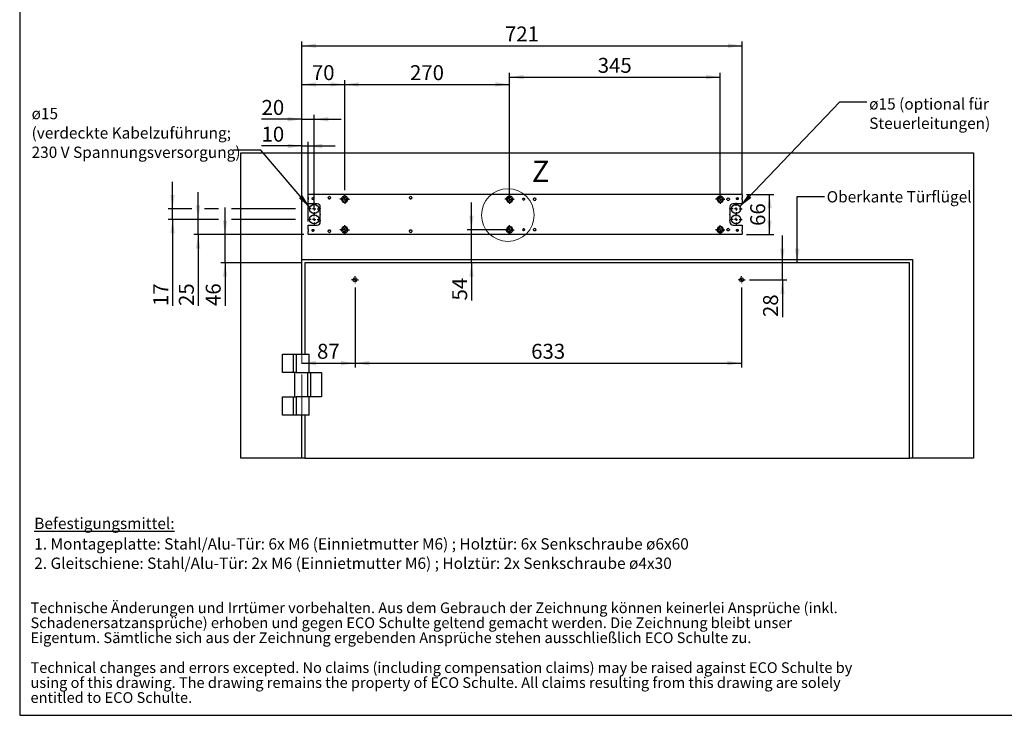
# Model space of a CAD drawing. Units: millimetres. Extents: x 70 to 2898, y 70 to 2009.
# Drawn here: x 70 to 1682, y 70 to 1210 of the extents above; entities that cross this region are included whole.
import ezdxf

# ---------------------------------------------------------------- set-up
doc = ezdxf.new("R2010")
doc.units = ezdxf.units.MM
doc.header["$LTSCALE"] = 7
doc.linetypes.add('CENTERX2', pattern=[20.32, 12.7, -2.54, 2.54, -2.54])
doc.layers.add('FORMAT', color=7, linetype='Continuous')
doc.styles.add('SLDTEXTSTYLE0', font='ARIAL.TTF', dxfattribs={"width": 0.948})
doc.styles.get("Standard").update_dxf_attribs({"font": 'ARIAL.TTF'})
doc.dimstyles.new('SLDDIMSTYLE0', dxfattribs={"dimtxt": 24.5, "dimasz": 23.114, "dimexe": 0, "dimexo": 0.0625, "dimgap": 6.125, "dimtad": 1, "dimrnd": 1e-09, "dimzin": 12, "dimdsep": 46, "dimtxsty": 'SLDTEXTSTYLE0', "dimsah": 1, "dimcen": 0.09, "dimadec": 0, "dimazin": 3, "dimtfac": 1, "dimtofl": 0, "dimtmove": 0, "dimatfit": 3, "dimfxl": 0, "dimfrac": 2, "dimtolj": 1, "dimtzin": 12, "dimarcsym": 0})
doc.dimstyles.new('SLDDIMSTYLE1', dxfattribs={"dimtxt": 24.5, "dimasz": 23.114, "dimexe": 0, "dimexo": 0.0625, "dimgap": 6.125, "dimtad": 1, "dimrnd": 1e-09, "dimzin": 12, "dimdsep": 46, "dimtxsty": 'SLDTEXTSTYLE0', "dimsah": 1, "dimcen": 0.09, "dimadec": 0, "dimazin": 3, "dimtfac": 1, "dimtmove": 0, "dimatfit": 0, "dimfxl": 0, "dimfrac": 2, "dimtolj": 1, "dimtzin": 12, "dimarcsym": 0})
doc.dimstyles.new('SLDDIMSTYLE2', dxfattribs={"dimtxt": 0.18, "dimasz": 23.114, "dimexe": 0, "dimexo": 0.0625, "dimgap": 0, "dimtad": 0, "dimtih": 1, "dimtoh": 1, "dimdec": 0, "dimrnd": 1e-09, "dimzin": 0, "dimdsep": 46, "dimtxsty": 'Standard', "dimsah": 1, "dimcen": 0.09, "dimadec": 0, "dimazin": 0, "dimtfac": 23.114, "dimtdec": 0, "dimtofl": 0, "dimtmove": 0, "dimatfit": 3, "dimfxl": 0, "dimfrac": 2, "dimtolj": 1, "dimtzin": 0, "dimarcsym": 0})

# ---------------------------------------------------------------- blocks, each defined once
blk = doc.blocks.new('SW_NOTE_0_3')
at = {"color": 0, "linetype": 'Continuous', "lineweight": 0, "char_height": 35, "attachment_point": 1, "style": 'SLDTEXTSTYLE0'}
for s, insert in [('Technische Änderungen und Irrtümer vorbehalten. Aus dem Gebrauch der Zeichnung können keinerlei Ansprüche (inkl. ', (0, 45.1)), ('Schadenersatzansprüche) erhoben und gegen ECO Schulte geltend gemacht werden. Die Zeichnung bleibt unser ', (0, -3.9)), ('Eigentum. Sämtliche sich aus der Zeichnung ergebenden Ansprüche stehen ausschließlich ECO Schulte zu.', (0, -52.9)), ('Technical changes and errors excepted. No claims (including compensation claims) may be raised against ECO Schulte by ', (0, -150.9)), ('using of this drawing. The drawing remains the property of ECO Schulte. All claims resulting from this drawing are solely ', (0, -199.9)), ('entitled to ECO Schulte.', (0, -248.9))]:
    blk.add_mtext(s, dxfattribs=dict(at, insert=insert))
blk = doc.blocks.new('rechtlicher_Hinweis_Katalogzeichnungen_1')
at = {"color": 7, "linetype": 'Continuous', "lineweight": 0}
blk.add_blockref('SW_NOTE_0_3', (2.2, 401.5), dxfattribs=at)
blk = doc.blocks.new('SW_NOTE_0_4')
at = {"layer": 'FORMAT', "color": 0, "char_height": 18.521, "attachment_point": 1, "style": 'SLDTEXTSTYLE0'}
for s, insert in [('\\LBefestigungsmittel: ', (0, 23.9)), ('1. Montageplatte: Stahl/Alu-Tür: 6x M6 (Einnietmutter M6) ; Holztür: 6x Senkschraube ø6x60', (0, -9.7)), ('2. Gleitschiene: Stahl/Alu-Tür: 2x M6 (Einnietmutter M6) ; Holztür: 2x Senkschraube ø4x30', (0, -41.4))]:
    blk.add_mtext(s, dxfattribs=dict(at, insert=insert))
blk = doc.blocks.new('_D_6')
at = {"layer": 'FORMAT'}
for p, q in [((618.9, 770.8), (618.9, 640)), ((1251.9, 770.8), (1251.9, 640)), ((618.9, 647), (1251.9, 647))]:
    blk.add_line(p, q, dxfattribs=at)
for points in [[(618.9, 647), (642, 643.4), (642, 650.5)], [(1251.9, 647), (1228.7, 650.5), (1228.7, 643.4)]]:
    blk.add_solid(points, dxfattribs=at)
at = {"layer": 'FORMAT', "insert": (907.3, 678.6), "char_height": 24.5, "attachment_point": 1, "style": 'SLDTEXTSTYLE0'}
blk.add_mtext('633', dxfattribs=at)
blk = doc.blocks.new('_D_7')
at = {"layer": 'FORMAT'}
for p, q in [((1318.7, 811.5), (1318.7, 856)), ((1318.7, 783.5), (1318.7, 811.5)), ((1264.6, 783.5), (1325.7, 783.5)), ((1318.7, 783.5), (1318.7, 722.5))]:
    blk.add_line(p, q, dxfattribs=at)
for points in [[(1318.7, 811.5), (1322.2, 834.6), (1315.1, 834.6)], [(1318.7, 783.5), (1315.1, 760.4), (1322.2, 760.4)]]:
    blk.add_solid(points, dxfattribs=at)
at = {"layer": 'FORMAT', "insert": (1287.1, 722.5), "char_height": 24.5, "attachment_point": 1, "rotation": 90, "style": 'SLDTEXTSTYLE0'}
blk.add_mtext('28', dxfattribs=at)
blk = doc.blocks.new('_D_8')
at = {"layer": 'FORMAT'}
for p, q in [((1259.9, 923.5), (1304.6, 923.5)), ((1297.6, 857.5), (1297.6, 923.5)), ((1259.9, 857.5), (1304.6, 857.5))]:
    blk.add_line(p, q, dxfattribs=at)
for points in [[(1297.6, 923.5), (1294.1, 900.4), (1301.2, 900.4)], [(1297.6, 857.5), (1301.2, 880.6), (1294.1, 880.6)]]:
    blk.add_solid(points, dxfattribs=at)
at = {"layer": 'FORMAT', "insert": (1266, 871.8), "char_height": 24.5, "attachment_point": 1, "rotation": 90, "style": 'SLDTEXTSTYLE0'}
blk.add_mtext('66', dxfattribs=at)
blk = doc.blocks.new('_D_9')
at = {"layer": 'FORMAT'}
for p, q in [((618.9, 770.8), (618.9, 640)), ((531.9, 647), (618.9, 647))]:
    blk.add_line(p, q, dxfattribs=at)
for points in [[(531.9, 647), (555, 643.4), (555, 650.5)], [(618.9, 647), (595.7, 650.5), (595.7, 643.4)]]:
    blk.add_solid(points, dxfattribs=at)
at = {"layer": 'FORMAT', "insert": (556.6, 678.6), "char_height": 24.5, "attachment_point": 1, "style": 'SLDTEXTSTYLE0'}
blk.add_mtext('87', dxfattribs=at)
blk = doc.blocks.new('_D_10')
at = {"layer": 'FORMAT'}
for p, q in [((405.9, 857.5), (405.9, 902)), ((534.9, 857.5), (398.9, 857.5)), ((405.9, 811.5), (405.9, 857.5)), ((529.9, 811.5), (398.9, 811.5)), ((405.9, 811.5), (405.9, 740.6))]:
    blk.add_line(p, q, dxfattribs=at)
for points in [[(405.9, 857.5), (409.5, 880.6), (402.4, 880.6)], [(405.9, 811.5), (402.4, 788.4), (409.5, 788.4)]]:
    blk.add_solid(points, dxfattribs=at)
at = {"layer": 'FORMAT', "insert": (374.3, 740.6), "char_height": 24.5, "attachment_point": 1, "rotation": 90, "style": 'SLDTEXTSTYLE0'}
blk.add_mtext('46', dxfattribs=at)
blk = doc.blocks.new('_D_11')
at = {"layer": 'FORMAT'}
for p, q in [((809.5, 865.5), (809.5, 910)), ((864.9, 865.5), (802.5, 865.5)), ((809.5, 811.5), (809.5, 865.5)), ((809.5, 811.5), (809.5, 749.6))]:
    blk.add_line(p, q, dxfattribs=at)
for points in [[(809.5, 865.5), (813, 888.6), (805.9, 888.6)], [(809.5, 811.5), (805.9, 788.4), (813, 788.4)]]:
    blk.add_solid(points, dxfattribs=at)
at = {"layer": 'FORMAT', "insert": (777.9, 749.6), "char_height": 24.5, "attachment_point": 1, "rotation": 90, "style": 'SLDTEXTSTYLE0'}
blk.add_mtext('54', dxfattribs=at)
blk = doc.blocks.new('_D_12')
at = {"layer": 'FORMAT'}
for p, q in [((531.9, 1002.7), (465.7, 1002.7)), ((531.9, 667.5), (531.9, 1009.7)), ((531.9, 1002.7), (541.9, 1002.7)), ((541.9, 878.8), (541.9, 1009.7)), ((541.9, 1002.7), (586.3, 1002.7))]:
    blk.add_line(p, q, dxfattribs=at)
for points in [[(531.9, 1002.7), (508.7, 1006.3), (508.7, 999.2)], [(541.9, 1002.7), (565, 999.2), (565, 1006.3)]]:
    blk.add_solid(points, dxfattribs=at)
at = {"layer": 'FORMAT', "insert": (465.7, 1034.3), "char_height": 24.5, "attachment_point": 1, "style": 'SLDTEXTSTYLE0'}
blk.add_mtext('10', dxfattribs=at)
blk = doc.blocks.new('_D_13')
at = {"layer": 'FORMAT'}
for p, q in [((531.9, 667.5), (531.9, 1110.5)), ((531.9, 1103.5), (601.9, 1103.5)), ((601.9, 930.3), (601.9, 1110.5))]:
    blk.add_line(p, q, dxfattribs=at)
for points in [[(531.9, 1103.5), (555, 1100), (555, 1107.1)], [(601.9, 1103.5), (578.7, 1107.1), (578.7, 1100)]]:
    blk.add_solid(points, dxfattribs=at)
at = {"layer": 'FORMAT', "insert": (548.1, 1135.1), "char_height": 24.5, "attachment_point": 1, "style": 'SLDTEXTSTYLE0'}
blk.add_mtext('70', dxfattribs=at)
blk = doc.blocks.new('_D_14')
at = {"layer": 'FORMAT'}
for p, q in [((601.9, 930.3), (601.9, 1110.5)), ((601.9, 1103.5), (871.9, 1103.5)), ((871.9, 930.3), (871.9, 1110.5))]:
    blk.add_line(p, q, dxfattribs=at)
for points in [[(601.9, 1103.5), (625, 1100), (625, 1107.1)], [(871.9, 1103.5), (848.7, 1107.1), (848.7, 1100)]]:
    blk.add_solid(points, dxfattribs=at)
at = {"layer": 'FORMAT', "insert": (708.8, 1135.1), "char_height": 24.5, "attachment_point": 1, "style": 'SLDTEXTSTYLE0'}
blk.add_mtext('270', dxfattribs=at)
blk = doc.blocks.new('_D_15')
at = {"layer": 'FORMAT'}
for p, q in [((871.9, 922.5), (871.9, 1122.5)), ((871.9, 1115.5), (1216.9, 1115.5)), ((1216.9, 922.5), (1216.9, 1122.5))]:
    blk.add_line(p, q, dxfattribs=at)
for points in [[(871.9, 1115.5), (895, 1112), (895, 1119.1)], [(1216.9, 1115.5), (1193.7, 1119.1), (1193.7, 1112)]]:
    blk.add_solid(points, dxfattribs=at)
at = {"layer": 'FORMAT', "insert": (1016.3, 1147.1), "char_height": 24.5, "attachment_point": 1, "style": 'SLDTEXTSTYLE0'}
blk.add_mtext('345', dxfattribs=at)
blk = doc.blocks.new('_D_16')
at = {"layer": 'FORMAT'}
for p, q in [((531.9, 667.5), (531.9, 1173.9)), ((531.9, 1166.9), (1252.9, 1166.9)), ((1252.9, 922.5), (1252.9, 1173.9))]:
    blk.add_line(p, q, dxfattribs=at)
for points in [[(531.9, 1166.9), (555, 1163.4), (555, 1170.5)], [(1252.9, 1166.9), (1229.7, 1170.5), (1229.7, 1163.4)]]:
    blk.add_solid(points, dxfattribs=at)
at = {"layer": 'FORMAT', "insert": (864.3, 1198.5), "char_height": 24.5, "attachment_point": 1, "style": 'SLDTEXTSTYLE0'}
blk.add_mtext('721', dxfattribs=at)
blk = doc.blocks.new('_D_17')
at = {"layer": 'FORMAT'}
for p, q in [((531.9, 823.5), (531.9, 1053.5)), ((551.9, 899.5), (551.9, 1053.5)), ((531.9, 1046.5), (465.7, 1046.5)), ((531.9, 1046.5), (551.9, 1046.5)), ((551.9, 1046.5), (596.3, 1046.5))]:
    blk.add_line(p, q, dxfattribs=at)
for points in [[(531.9, 1046.5), (508.7, 1050.1), (508.7, 1042.9)], [(551.9, 1046.5), (575, 1042.9), (575, 1050.1)]]:
    blk.add_solid(points, dxfattribs=at)
at = {"layer": 'FORMAT', "insert": (465.7, 1078.1), "char_height": 24.5, "attachment_point": 1, "style": 'SLDTEXTSTYLE0'}
blk.add_mtext('20', dxfattribs=at)
blk = doc.blocks.new('_D_18')
at = {"layer": 'FORMAT'}
for p, q in [((361.9, 882.5), (361.9, 927)), ((395.4, 882.5), (354.9, 882.5)), ((361.9, 857.5), (361.9, 882.5)), ((521.4, 882.5), (416.4, 882.5)), ((521.4, 857.5), (354.9, 857.5)), ((361.9, 857.5), (361.9, 740.6))]:
    blk.add_line(p, q, dxfattribs=at)
for points in [[(361.9, 882.5), (365.4, 905.6), (358.3, 905.6)], [(361.9, 857.5), (358.3, 834.4), (365.4, 834.4)]]:
    blk.add_solid(points, dxfattribs=at)
at = {"layer": 'FORMAT', "insert": (330.3, 740.6), "char_height": 24.5, "attachment_point": 1, "rotation": 90, "style": 'SLDTEXTSTYLE0'}
blk.add_mtext('25', dxfattribs=at)
blk = doc.blocks.new('_D_19')
at = {"layer": 'FORMAT'}
for p, q in [((319.9, 899.5), (319.9, 944)), ((351.4, 899.5), (312.9, 899.5)), ((319.9, 882.5), (319.9, 899.5)), ((395.4, 899.5), (372.4, 899.5)), ((521.4, 899.5), (416.4, 899.5)), ((395.4, 882.5), (312.9, 882.5)), ((319.9, 882.5), (319.9, 740.6)), ((521.4, 882.5), (416.4, 882.5))]:
    blk.add_line(p, q, dxfattribs=at)
for points in [[(319.9, 899.5), (323.4, 922.6), (316.3, 922.6)], [(319.9, 882.5), (316.3, 859.4), (323.4, 859.4)]]:
    blk.add_solid(points, dxfattribs=at)
at = {"layer": 'FORMAT', "insert": (288.3, 740.6), "char_height": 24.5, "attachment_point": 1, "rotation": 90, "style": 'SLDTEXTSTYLE0'}
blk.add_mtext('17', dxfattribs=at)
blk = doc.blocks.new('SW_NOTE_0_6')
at = {"layer": 'FORMAT', "color": 0, "attachment_point": 1, "style": 'SLDTEXTSTYLE0'}
for s, insert, char_height in [('ø15', (-331.2, 69.1), 18.52), ('(verdeckte Kabelzuführung;', (-331.2, 37.4), 18.521), ('230 V Spannungsversorgung)', (-331.2, 5.7), 18.521)]:
    blk.add_mtext(s, dxfattribs=dict(at, insert=insert, char_height=char_height))
blk = doc.blocks.new('SW_NOTE_0_7')
at = {"layer": 'FORMAT', "color": 0, "char_height": 18.521, "attachment_point": 1, "style": 'SLDTEXTSTYLE0'}
for s, insert in [('ø15 (optional für', (3.6, 5.7)), ('Steuerleitungen)', (3.6, -26))]:
    blk.add_mtext(s, dxfattribs=dict(at, insert=insert))
blk = doc.blocks.new('SW_CENTERMARKSYMBOL_0')
at = {"layer": 'FORMAT', "color": 0}
for p, q in [((-5, 0), (-5.75, 0)), ((0, 0), (-2.5, 0)), ((0, 5), (0, 5.75)), ((0, 0), (0, 2.5)), ((0, 0), (0, -2.5)), ((0, 0), (2.5, 0)), ((5, 0), (5.75, 0)), ((0, -5), (0, -5.75))]:
    blk.add_line(p, q, dxfattribs=at)
blk = doc.blocks.new('SW_CENTERMARKSYMBOL_1')
at = {"layer": 'FORMAT', "color": 0}
for p, q in [((-5, 0), (-5.75, 0)), ((0, 0), (-2.5, 0)), ((0, 5), (0, 5.75)), ((0, 0), (0, 2.5)), ((0, 0), (0, -2.5)), ((0, 0), (2.5, 0)), ((5, 0), (5.75, 0)), ((0, -5), (0, -5.75))]:
    blk.add_line(p, q, dxfattribs=at)
blk = doc.blocks.new('SW_CENTERMARKSYMBOL_2')
at = {"layer": 'FORMAT', "color": 0}
for p, q in [((-5, 0), (-7.7, 0)), ((0, 0), (-2.5, 0)), ((0, 5), (0, 7.7)), ((0, 0), (0, 2.5)), ((0, 0), (0, -2.5)), ((0, 0), (2.5, 0)), ((5, 0), (7.7, 0)), ((0, -5), (0, -7.7))]:
    blk.add_line(p, q, dxfattribs=at)
blk = doc.blocks.new('SW_CENTERMARKSYMBOL_3')
at = {"layer": 'FORMAT', "color": 0}
for p, q in [((-5, 0), (-7.7, 0)), ((0, 0), (-2.5, 0)), ((0, 5), (0, 7.7)), ((0, 0), (0, 2.5)), ((0, 0), (0, -2.5)), ((0, 0), (2.5, 0)), ((5, 0), (7.7, 0)), ((0, -5), (0, -7.7))]:
    blk.add_line(p, q, dxfattribs=at)
blk = doc.blocks.new('SW_CENTERMARKSYMBOL_4')
at = {"layer": 'FORMAT', "color": 0}
for p, q in [((-5, 0), (-7.7, 0)), ((0, 0), (-2.5, 0)), ((0, 5), (0, 7.7)), ((0, 0), (0, 2.5)), ((0, 0), (0, -2.5)), ((0, 0), (2.5, 0)), ((5, 0), (7.7, 0)), ((0, -5), (0, -7.7))]:
    blk.add_line(p, q, dxfattribs=at)
blk = doc.blocks.new('SW_CENTERMARKSYMBOL_5')
at = {"layer": 'FORMAT', "color": 0}
for p, q in [((-5, 0), (-7.7, 0)), ((0, 0), (-2.5, 0)), ((0, 5), (0, 7.7)), ((0, 0), (0, 2.5)), ((0, 0), (0, -2.5)), ((0, 0), (2.5, 0)), ((5, 0), (7.7, 0)), ((0, -5), (0, -7.7))]:
    blk.add_line(p, q, dxfattribs=at)
blk = doc.blocks.new('SW_CENTERMARKSYMBOL_6')
at = {"layer": 'FORMAT', "color": 0}
for p, q in [((-5, 0), (-7.7, 0)), ((0, 0), (-2.5, 0)), ((0, 5), (0, 7.7)), ((0, 0), (0, 2.5)), ((0, 0), (0, -2.5)), ((0, 0), (2.5, 0)), ((5, 0), (7.7, 0)), ((0, -5), (0, -7.7))]:
    blk.add_line(p, q, dxfattribs=at)
blk = doc.blocks.new('SW_CENTERMARKSYMBOL_7')
at = {"layer": 'FORMAT', "color": 0}
for p, q in [((-5, 0), (-7.7, 0)), ((0, 0), (-2.5, 0)), ((0, 5), (0, 7.7)), ((0, 0), (0, 2.5)), ((0, 0), (0, -2.5)), ((0, 0), (2.5, 0)), ((5, 0), (7.7, 0)), ((0, -5), (0, -7.7))]:
    blk.add_line(p, q, dxfattribs=at)
blk = doc.blocks.new('SW_CENTERMARKSYMBOL_8')
at = {"layer": 'FORMAT', "color": 0}
for p, q in [((-5, 0), (-10, 0)), ((0, 0), (-2.5, 0)), ((0, 5), (0, 10)), ((0, 0), (0, 2.5)), ((0, 0), (0, -2.5)), ((0, 0), (2.5, 0)), ((5, 0), (10, 0)), ((0, -5), (0, -10))]:
    blk.add_line(p, q, dxfattribs=at)
blk = doc.blocks.new('SW_CENTERMARKSYMBOL_9')
at = {"layer": 'FORMAT', "color": 0}
for p, q in [((-5, 0), (-10, 0)), ((0, 0), (-2.5, 0)), ((0, 5), (0, 10)), ((0, 0), (0, 2.5)), ((0, 0), (0, -2.5)), ((0, 0), (2.5, 0)), ((5, 0), (10, 0)), ((0, -5), (0, -10))]:
    blk.add_line(p, q, dxfattribs=at)
blk = doc.blocks.new('SW_CENTERMARKSYMBOL_10')
at = {"layer": 'FORMAT', "color": 0}
for p, q in [((-5, 0), (-10, 0)), ((0, 0), (-2.5, 0)), ((0, 5), (0, 10)), ((0, 0), (0, 2.5)), ((0, 0), (0, -2.5)), ((0, 0), (2.5, 0)), ((5, 0), (10, 0)), ((0, -5), (0, -10))]:
    blk.add_line(p, q, dxfattribs=at)
blk = doc.blocks.new('SW_CENTERMARKSYMBOL_11')
at = {"layer": 'FORMAT', "color": 0}
for p, q in [((-5, 0), (-10, 0)), ((0, 0), (-2.5, 0)), ((0, 5), (0, 10)), ((0, 0), (0, 2.5)), ((0, 0), (0, -2.5)), ((0, 0), (2.5, 0)), ((5, 0), (10, 0)), ((0, -5), (0, -10))]:
    blk.add_line(p, q, dxfattribs=at)

msp = doc.modelspace()

# ---------------------------------------------------------------- linework, layer by layer
at = {"color": 7, "linetype": 'Continuous', "lineweight": 25}
for p, q in [((431.853, 491.535), (431.853, 991.535)), ((431.853, 991.535), (1631.853, 991.535)), ((1631.853, 991.535), (1631.853, 491.535)), ((541.853, 923.535), (1252.853, 923.535)), ((541.853, 923.535), (541.853, 922.535)), ((541.853, 918.535), (541.853, 922.535)), ((1252.853, 922.535), (1252.853, 923.535)), ((1252.853, 922.535), (1252.853, 918.535)), ((541.853, 918.535), (541.853, 918.035)), ((541.853, 918.035), (541.853, 917.535)), ((541.853, 917.535), (541.853, 917.035)), ((541.853, 917.035), (541.853, 916.535)), ((541.853, 916.535), (541.853, 916.035)), ((541.853, 916.035), (541.853, 915.535)), ((541.853, 915.535), (541.853, 915.035)), ((541.853, 909.282), (541.853, 915.035)), ((541.853, 908.282), (541.853, 909.282)), ((541.853, 908.035), (541.853, 908.107)), ((556.853, 908.035), (541.853, 908.035)), ((548.283, 916.535), (548.364, 917.035)), ((548.364, 916.035), (548.283, 916.535)), ((548.364, 917.035), (548.642, 917.535)), ((548.642, 915.535), (548.364, 916.035)), ((551.064, 917.535), (551.342, 917.035)), ((551.342, 916.035), (551.064, 915.535)), ((551.342, 917.035), (551.424, 916.535)), ((551.424, 916.535), (551.342, 916.035)), ((561.853, 901.035), (561.853, 903.035)), ((574.844, 918.035), (574.907, 918.534)), ((574.907, 917.535), (574.844, 918.035)), ((575.11, 917.035), (574.907, 917.535)), ((575.516, 916.535), (575.11, 917.035)), ((577.055, 916.035), (576.653, 916.035)), ((578.597, 917.035), (578.192, 916.535)), ((578.8, 917.535), (578.597, 917.035)), ((578.8, 918.534), (578.863, 918.035)), ((578.863, 918.035), (578.8, 917.535)), ((596.603, 915.535), (596.627, 916.035)), ((596.627, 915.035), (596.603, 915.535)), ((596.627, 916.035), (596.699, 916.535)), ((596.699, 916.535), (596.822, 917.035)), ((596.822, 917.035), (596.999, 917.535)), ((596.999, 917.535), (597.237, 918.035)), ((597.237, 918.035), (597.545, 918.535)), ((606.162, 918.535), (606.47, 918.035)), ((606.47, 918.035), (606.707, 917.535)), ((606.707, 917.535), (606.884, 917.035)), ((606.884, 917.035), (607.007, 916.535)), ((607.007, 916.535), (607.079, 916.035)), ((607.079, 916.035), (607.103, 915.535)), ((607.103, 915.535), (607.079, 915.035)), ((707.844, 918.035), (707.907, 918.534)), ((707.907, 917.535), (707.844, 918.035)), ((708.11, 917.035), (707.907, 917.535)), ((708.516, 916.535), (708.11, 917.035)), ((710.055, 916.035), (709.653, 916.035)), ((711.597, 917.035), (711.192, 916.535)), ((711.8, 917.535), (711.597, 917.035)), ((711.8, 918.534), (711.863, 918.035)), ((711.863, 918.035), (711.8, 917.535)), ((866.603, 915.535), (866.627, 916.035)), ((866.627, 915.035), (866.603, 915.535)), ((866.627, 916.035), (866.699, 916.535)), ((866.699, 916.535), (866.822, 917.035)), ((866.822, 917.035), (866.999, 917.535)), ((866.999, 917.535), (867.237, 918.035)), ((867.237, 918.035), (867.545, 918.535)), ((876.162, 918.535), (876.47, 918.035)), ((876.47, 918.035), (876.707, 917.535)), ((876.707, 917.535), (876.884, 917.035)), ((876.884, 917.035), (877.007, 916.535)), ((877.007, 916.535), (877.079, 916.035)), ((877.079, 916.035), (877.103, 915.535)), ((877.103, 915.535), (877.079, 915.035)), ((893.283, 915.535), (893.364, 916.035)), ((893.364, 915.035), (893.283, 915.535)), ((893.364, 916.035), (893.642, 916.535)), ((896.064, 916.535), (896.342, 916.035)), ((896.342, 916.035), (896.424, 915.535)), ((896.424, 915.535), (896.342, 915.035)), ((910.844, 915.535), (910.907, 916.035)), ((910.907, 915.035), (910.844, 915.535)), ((910.907, 916.035), (911.11, 916.535)), ((911.11, 916.535), (911.516, 917.035)), ((912.658, 917.535), (913.048, 917.535)), ((914.19, 917.035), (914.596, 916.535)), ((914.596, 916.535), (914.799, 916.035)), ((914.799, 916.035), (914.863, 915.535)), ((914.863, 915.535), (914.799, 915.035)), ((1211.603, 915.535), (1211.627, 916.035)), ((1211.627, 915.035), (1211.603, 915.535)), ((1211.627, 916.035), (1211.699, 916.535)), ((1211.699, 916.535), (1211.822, 917.035)), ((1211.822, 917.035), (1211.999, 917.535)), ((1211.999, 917.535), (1212.237, 918.035)), ((1212.237, 918.035), (1212.545, 918.535)), ((1221.162, 918.535), (1221.47, 918.035)), ((1221.47, 918.035), (1221.707, 917.535)), ((1221.707, 917.535), (1221.884, 917.035)), ((1221.884, 917.035), (1222.007, 916.535)), ((1222.007, 916.535), (1222.079, 916.035)), ((1222.079, 916.035), (1222.103, 915.535)), ((1222.103, 915.535), (1222.079, 915.035)), ((1227.844, 915.535), (1227.907, 916.035)), ((1227.907, 915.035), (1227.844, 915.535)), ((1227.907, 916.035), (1228.11, 916.535)), ((1228.11, 916.535), (1228.516, 917.035)), ((1229.658, 917.535), (1230.048, 917.535)), ((1231.19, 917.035), (1231.596, 916.535)), ((1231.596, 916.535), (1231.799, 916.035)), ((1231.799, 916.035), (1231.863, 915.535)), ((1231.863, 915.535), (1231.799, 915.035)), ((1232.853, 903.035), (1232.853, 901.035)), ((1252.853, 908.035), (1237.853, 908.035)), ((1243.283, 916.535), (1243.364, 917.035)), ((1243.364, 916.035), (1243.283, 916.535)), ((1243.364, 917.035), (1243.642, 917.535)), ((1243.642, 915.535), (1243.364, 916.035)), ((1246.064, 917.535), (1246.342, 917.035)), ((1246.342, 916.035), (1246.064, 915.535)), ((1246.342, 917.035), (1246.424, 916.535)), ((1246.424, 916.535), (1246.342, 916.035)), ((1252.853, 918.035), (1252.853, 918.535)), ((1252.853, 917.535), (1252.853, 918.035)), ((1252.853, 917.035), (1252.853, 917.535)), ((1252.853, 916.535), (1252.853, 917.035)), ((1252.853, 916.035), (1252.853, 916.535)), ((1252.853, 915.535), (1252.853, 916.035)), ((1252.853, 915.035), (1252.853, 915.535)), ((1252.853, 915.035), (1252.853, 909.282)), ((1252.853, 909.282), (1252.853, 908.282)), ((1252.853, 908.282), (1252.853, 908.035)), ((561.853, 901.035), (561.853, 900.535)), ((561.853, 900.535), (561.853, 900.035)), ((561.853, 891.035), (561.853, 900.035)), ((561.853, 891.035), (561.853, 890.535)), ((561.853, 890.535), (561.853, 890.035)), ((561.853, 881.035), (561.853, 890.035)), ((1232.853, 900.535), (1232.853, 901.035)), ((1232.853, 900.035), (1232.853, 900.535)), ((1232.853, 900.035), (1232.853, 891.035)), ((1232.853, 890.535), (1232.853, 891.035)), ((1232.853, 890.035), (1232.853, 890.535)), ((1232.853, 890.035), (1232.853, 881.035)), ((541.853, 873.035), (556.853, 873.035)), ((541.853, 872.963), (541.853, 873.035)), ((541.853, 871.788), (541.853, 872.788)), ((541.853, 866.035), (541.853, 871.788)), ((561.853, 881.035), (561.853, 880.535)), ((561.853, 880.535), (561.853, 880.035)), ((561.853, 878.035), (561.853, 880.035)), ((1232.853, 880.535), (1232.853, 881.035)), ((1232.853, 880.035), (1232.853, 880.535)), ((1232.853, 880.035), (1232.853, 878.035)), ((1237.853, 873.035), (1252.853, 873.035)), ((1252.853, 873.035), (1252.853, 872.788)), ((1252.853, 872.788), (1252.853, 871.788)), ((1252.853, 871.788), (1252.853, 866.035)), ((541.853, 866.035), (541.853, 865.535)), ((541.853, 865.535), (541.853, 865.035)), ((541.853, 865.035), (541.853, 864.535)), ((541.853, 864.535), (541.853, 864.035)), ((541.853, 864.035), (541.853, 863.535)), ((541.853, 863.535), (541.853, 863.035)), ((541.853, 863.035), (541.853, 862.535)), ((541.853, 858.535), (541.853, 862.535)), ((541.853, 858.535), (541.853, 857.535)), ((1252.853, 857.535), (541.853, 857.535)), ((548.283, 864.535), (548.364, 865.035)), ((548.364, 864.035), (548.283, 864.535)), ((548.364, 865.035), (548.642, 865.535)), ((548.642, 863.535), (548.364, 864.035)), ((551.064, 865.535), (551.342, 865.035)), ((551.342, 864.035), (551.064, 863.535)), ((551.342, 865.035), (551.424, 864.535)), ((551.424, 864.535), (551.342, 864.035)), ((574.844, 863.035), (574.907, 863.534)), ((574.907, 862.535), (574.844, 863.035)), ((574.907, 863.534), (575.111, 864.035)), ((575.111, 864.035), (575.517, 864.535)), ((576.665, 865.035), (577.043, 865.035)), ((578.19, 864.535), (578.596, 864.035)), ((578.596, 864.035), (578.8, 863.534)), ((578.8, 863.534), (578.863, 863.035)), ((578.863, 863.035), (578.8, 862.535)), ((596.603, 865.535), (596.627, 866.035)), ((596.627, 865.035), (596.603, 865.535)), ((596.699, 864.535), (596.627, 865.035)), ((596.822, 864.035), (596.699, 864.535)), ((596.999, 863.535), (596.822, 864.035)), ((597.237, 863.035), (596.999, 863.535)), ((597.545, 862.535), (597.237, 863.035)), ((606.47, 863.035), (606.162, 862.535)), ((606.707, 863.535), (606.47, 863.035)), ((606.884, 864.035), (606.707, 863.535)), ((607.007, 864.535), (606.884, 864.035)), ((607.079, 865.035), (607.007, 864.535)), ((607.079, 866.035), (607.103, 865.535)), ((607.103, 865.535), (607.079, 865.035)), ((707.844, 863.035), (707.907, 863.534)), ((707.907, 862.535), (707.844, 863.035)), ((707.907, 863.534), (708.111, 864.035)), ((708.111, 864.035), (708.517, 864.535)), ((709.665, 865.035), (710.043, 865.035)), ((711.19, 864.535), (711.596, 864.035)), ((711.596, 864.035), (711.8, 863.534)), ((711.8, 863.534), (711.863, 863.035)), ((711.863, 863.035), (711.8, 862.535)), ((866.603, 865.535), (866.627, 866.035)), ((866.627, 865.035), (866.603, 865.535)), ((866.699, 864.535), (866.627, 865.035)), ((866.822, 864.035), (866.699, 864.535)), ((866.999, 863.535), (866.822, 864.035)), ((867.237, 863.035), (866.999, 863.535)), ((867.545, 862.535), (867.237, 863.035)), ((876.47, 863.035), (876.162, 862.535)), ((876.707, 863.535), (876.47, 863.035)), ((876.884, 864.035), (876.707, 863.535)), ((877.007, 864.535), (876.884, 864.035)), ((877.079, 865.035), (877.007, 864.535)), ((877.079, 866.035), (877.103, 865.535)), ((877.103, 865.535), (877.079, 865.035)), ((893.283, 865.535), (893.364, 866.035)), ((893.364, 865.035), (893.283, 865.535)), ((893.642, 864.535), (893.364, 865.035)), ((896.342, 865.035), (896.064, 864.535)), ((896.342, 866.035), (896.424, 865.535)), ((896.424, 865.535), (896.342, 865.035)), ((910.844, 865.535), (910.907, 866.035)), ((910.907, 865.035), (910.844, 865.535)), ((911.11, 864.535), (910.907, 865.035)), ((911.516, 864.035), (911.11, 864.535)), ((913.048, 863.535), (912.658, 863.535)), ((914.596, 864.535), (914.19, 864.035)), ((914.799, 865.035), (914.596, 864.535)), ((914.799, 866.035), (914.863, 865.535)), ((914.863, 865.535), (914.799, 865.035)), ((1211.603, 865.535), (1211.627, 866.035)), ((1211.627, 865.035), (1211.603, 865.535)), ((1211.699, 864.535), (1211.627, 865.035)), ((1211.822, 864.035), (1211.699, 864.535)), ((1211.999, 863.535), (1211.822, 864.035)), ((1212.237, 863.035), (1211.999, 863.535)), ((1212.545, 862.535), (1212.237, 863.035)), ((1221.47, 863.035), (1221.162, 862.535)), ((1221.707, 863.535), (1221.47, 863.035)), ((1221.884, 864.035), (1221.707, 863.535)), ((1222.007, 864.535), (1221.884, 864.035)), ((1222.079, 865.035), (1222.007, 864.535)), ((1222.079, 866.035), (1222.103, 865.535)), ((1222.103, 865.535), (1222.079, 865.035)), ((1227.844, 865.535), (1227.907, 866.035)), ((1227.907, 865.035), (1227.844, 865.535)), ((1228.11, 864.535), (1227.907, 865.035)), ((1228.516, 864.035), (1228.11, 864.535)), ((1230.048, 863.535), (1229.658, 863.535)), ((1231.596, 864.535), (1231.19, 864.035)), ((1231.799, 865.035), (1231.596, 864.535)), ((1231.799, 866.035), (1231.863, 865.535)), ((1231.863, 865.535), (1231.799, 865.035)), ((1243.283, 864.535), (1243.364, 865.035)), ((1243.364, 864.035), (1243.283, 864.535)), ((1243.364, 865.035), (1243.642, 865.535)), ((1243.642, 863.535), (1243.364, 864.035)), ((1246.064, 865.535), (1246.342, 865.035)), ((1246.342, 864.035), (1246.064, 863.535)), ((1246.342, 865.035), (1246.424, 864.535)), ((1246.424, 864.535), (1246.342, 864.035)), ((1252.853, 865.535), (1252.853, 866.035)), ((1252.853, 865.035), (1252.853, 865.535)), ((1252.853, 864.535), (1252.853, 865.035)), ((1252.853, 864.035), (1252.853, 864.535)), ((1252.853, 863.535), (1252.853, 864.035)), ((1252.853, 863.035), (1252.853, 863.535)), ((1252.853, 862.535), (1252.853, 863.035)), ((1252.853, 862.535), (1252.853, 858.535)), ((1252.853, 857.535), (1252.853, 858.535)), ((531.853, 816.535), (1531.853, 816.535)), ((531.853, 661.535), (531.853, 816.535)), ((536.853, 811.535), (536.853, 661.535)), ((1526.853, 811.535), (536.853, 811.535)), ((1526.853, 491.535), (1526.853, 811.535)), ((1531.853, 816.535), (1531.853, 491.535)), ((499.853, 631.535), (499.853, 661.535)), ((499.853, 661.535), (518.105, 661.535)), ((518.105, 631.535), (518.105, 661.535)), ((518.105, 661.535), (522.149, 661.535)), ((522.149, 661.535), (543.853, 661.535)), ((522.149, 661.535), (522.149, 631.535)), ((543.853, 631.535), (543.853, 661.535)), ((518.105, 631.535), (499.853, 631.535)), ((522.149, 631.535), (518.105, 631.535)), ((519.853, 631.535), (519.853, 591.535)), ((522.149, 631.535), (541.557, 631.535)), ((541.557, 591.535), (541.557, 631.535)), ((541.557, 631.535), (545.601, 631.535)), ((545.601, 631.535), (545.601, 591.535)), ((545.601, 631.535), (563.853, 631.535)), ((563.853, 631.535), (563.853, 591.535)), ((499.853, 561.535), (499.853, 591.535)), ((499.853, 591.535), (518.105, 591.535)), ((518.105, 561.535), (518.105, 591.535)), ((518.105, 591.535), (522.149, 591.535)), ((541.557, 591.535), (522.149, 591.535)), ((522.149, 591.535), (522.149, 561.535)), ((545.601, 591.535), (541.557, 591.535)), ((543.853, 561.535), (543.853, 591.535)), ((563.853, 591.535), (545.601, 591.535)), ((518.105, 561.535), (499.853, 561.535)), ((522.149, 561.535), (518.105, 561.535)), ((543.853, 561.535), (522.149, 561.535)), ((531.853, 491.535), (531.853, 561.535)), ((536.853, 561.535), (536.853, 491.535)), ((531.853, 491.535), (431.853, 491.535)), ((536.853, 491.535), (531.853, 491.535)), ((536.853, 491.535), (1526.853, 491.535)), ((1531.853, 491.535), (1526.853, 491.535)), ((1631.853, 491.535), (1531.853, 491.535))]:
    msp.add_line(p, q, dxfattribs=at)
at = {"color": 7, "linetype": 'Continuous', "lineweight": 25, "flags": 128}
for points in [[(548.642, 917.535), (548.979, 917.839), (549.388, 918.035)], [(549.388, 915.035), (548.978, 915.23), (548.642, 915.535)], [(550.319, 915.035), (549.853, 914.964), (549.388, 915.035)], [(550.318, 918.035), (550.728, 917.839), (551.064, 917.535)], [(551.064, 915.535), (550.728, 915.23), (550.319, 915.035)], [(893.642, 916.535), (893.979, 916.839), (894.388, 917.035)], [(894.388, 917.035), (894.853, 917.105), (895.318, 917.035)], [(895.318, 917.035), (895.728, 916.839), (896.064, 916.535)], [(911.516, 917.035), (912.047, 917.376), (912.658, 917.535)], [(913.048, 917.535), (913.659, 917.376), (914.19, 917.035)], [(1228.516, 917.035), (1229.047, 917.376), (1229.658, 917.535)], [(1230.048, 917.535), (1230.659, 917.376), (1231.19, 917.035)], [(1243.642, 917.535), (1243.979, 917.839), (1244.388, 918.035)], [(1244.388, 915.035), (1243.979, 915.23), (1243.642, 915.535)], [(1245.318, 915.035), (1244.853, 914.964), (1244.388, 915.035)], [(1245.318, 918.035), (1245.728, 917.839), (1246.064, 917.535)], [(1246.064, 915.535), (1245.728, 915.23), (1245.318, 915.035)], [(548.642, 865.535), (548.979, 865.839), (549.388, 866.035)], [(549.388, 863.035), (548.979, 863.23), (548.642, 863.535)], [(549.388, 866.035), (549.853, 866.105), (550.318, 866.035)], [(550.318, 866.034), (550.728, 865.839), (551.064, 865.534)], [(551.064, 863.535), (550.728, 863.23), (550.318, 863.035)], [(894.388, 864.035), (893.979, 864.23), (893.642, 864.535)], [(895.318, 864.035), (894.853, 863.964), (894.388, 864.035)], [(896.064, 864.535), (895.728, 864.23), (895.318, 864.035)], [(912.658, 863.535), (912.047, 863.694), (911.516, 864.035)], [(914.19, 864.035), (913.659, 863.694), (913.048, 863.535)], [(1229.658, 863.535), (1229.047, 863.694), (1228.516, 864.035)], [(1231.19, 864.035), (1230.659, 863.694), (1230.048, 863.535)], [(1243.642, 865.535), (1243.979, 865.839), (1244.388, 866.035)], [(1244.388, 863.035), (1243.979, 863.23), (1243.642, 863.535)], [(1244.388, 866.035), (1244.853, 866.105), (1245.318, 866.035)], [(1245.318, 866.035), (1245.728, 865.839), (1246.064, 865.535)], [(1246.064, 863.535), (1245.728, 863.23), (1245.318, 863.035)]]:
    msp.add_lwpolyline(points, dxfattribs=at)
at = {"color": 7, "linetype": 'Continuous', "lineweight": 18}
msp.add_circle((869.051, 889.552), 43.142, dxfattribs=at)
at = {"color": 7, "linetype": 'Continuous', "lineweight": 25}
for centre, radius in [((551.853, 899.535), 7.5), ((601.853, 915.535), 3.5), ((871.853, 915.535), 3.5), ((1216.853, 915.535), 3.5), ((1242.853, 899.535), 7.5), ((551.853, 882.535), 7.5), ((1242.853, 882.535), 7.5), ((601.853, 865.535), 3.5), ((871.853, 865.535), 3.5), ((1216.853, 865.535), 3.5), ((618.853, 783.535), 3.25), ((1251.853, 783.535), 3.25)]:
    msp.add_circle(centre, radius, dxfattribs=at)
for centre, radius, start, end in [((576.854, 918.034), 2.01, 14.413042, 165.58697), ((601.853, 915.535), 5.25, 34.850331, 145.150355), ((709.854, 918.034), 2.01, 14.412451, 165.58743), ((871.853, 915.535), 5.25, 34.850523, 145.149604), ((1216.853, 915.535), 5.25, 34.850523, 145.149477), ((549.853, 916.537), 1.569, 72.755891, 107.244109), ((556.853, 903.035), 5, 0, 90), ((576.853, 918.033), 2.008, 228.24313, 264.276785), ((576.855, 918.032), 2.007, 275.718539, 311.761545), ((601.853, 915.535), 5.25, 185.464853, 354.535147), ((709.853, 918.033), 2.008, 228.24313, 264.27698), ((709.855, 918.032), 2.007, 275.718344, 311.761545), ((871.853, 915.535), 5.25, 185.464853, 354.535149), ((894.853, 915.535), 1.571, 198.564382, 341.435623), ((912.853, 915.535), 2.01, 194.407586, 345.592413), ((1216.853, 915.535), 5.25, 185.464853, 354.535151), ((1229.853, 915.535), 2.009, 194.407599, 345.592408), ((1237.853, 903.035), 5, 90, 180), ((1244.853, 916.537), 1.569, 72.745705, 107.254295), ((556.853, 878.035), 5, 270, 0), ((601.853, 865.535), 5.25, 5.465194, 174.534806), ((871.853, 865.535), 5.25, 5.465194, 174.534806), ((1216.853, 865.535), 5.25, 5.465194, 174.534806), ((1237.853, 878.035), 5, 180, 270), ((549.853, 864.533), 1.569, 252.743531, 287.256469), ((576.854, 863.034), 2.009, 194.391396, 345.608583), ((576.853, 863.036), 2.007, 95.378697, 131.712273), ((576.854, 863.036), 2.008, 48.292403, 84.616628), ((601.853, 865.535), 5.25, 214.850109, 325.149891), ((709.854, 863.034), 2.01, 194.391417, 345.608583), ((709.853, 863.036), 2.007, 95.378476, 131.712274), ((709.854, 863.036), 2.008, 48.292402, 84.616849), ((871.853, 865.535), 5.25, 214.850109, 325.149891), ((894.853, 865.535), 1.57, 18.564298, 161.435702), ((912.853, 865.535), 2.01, 14.407527, 165.592473), ((1216.853, 865.535), 5.25, 214.850109, 325.149891), ((1229.853, 865.535), 2.01, 14.407527, 165.592473), ((1244.853, 864.533), 1.569, 252.745705, 287.254295)]:
    msp.add_arc(centre, radius, start, end, dxfattribs=at)
at = {"layer": 'FORMAT'}
for p, q in [((69.607, 2009), (69.607, 70)), ((69.607, 70), (2869.607, 70))]:
    msp.add_line(p, q, dxfattribs=at)
at = {"layer": 'FORMAT', "linetype": 'CENTERX2', "lineweight": 18}
msp.add_line((531.853, 539.19), (531.853, 660.535), dxfattribs=at)

# ---------------------------------------------------------------- block references
at = {"layer": 'FORMAT'}
for name, p in [('SW_NOTE_0_7', (1457.229, 1075.209)), ('SW_NOTE_0_6', (420.281, 995.978)), ('SW_CENTERMARKSYMBOL_3', (601.853, 915.535)), ('SW_CENTERMARKSYMBOL_5', (871.853, 915.535)), ('SW_CENTERMARKSYMBOL_7', (1216.853, 915.535)), ('SW_CENTERMARKSYMBOL_9', (551.853, 899.535)), ('SW_CENTERMARKSYMBOL_11', (1242.853, 899.535)), ('SW_CENTERMARKSYMBOL_8', (551.853, 882.535)), ('SW_CENTERMARKSYMBOL_10', (1242.853, 882.535)), ('SW_CENTERMARKSYMBOL_2', (601.853, 865.535)), ('SW_CENTERMARKSYMBOL_4', (871.853, 865.535)), ('SW_CENTERMARKSYMBOL_6', (1216.853, 865.535)), ('SW_CENTERMARKSYMBOL_0', (618.853, 783.535)), ('SW_CENTERMARKSYMBOL_1', (1251.853, 783.535)), ('SW_NOTE_0_4', (93.449, 369.805))]:
    msp.add_blockref(name, p, dxfattribs=at)
at = {"layer": 'FORMAT', "xscale": 0.5, "yscale": 0.5, "zscale": 0.5}
msp.add_blockref('rechtlicher_Hinweis_Katalogzeichnungen_1', (86.229, 31.555), dxfattribs=at)

# ---------------------------------------------------------------- texts
at = {"color": 7, "linetype": 'Continuous', "lineweight": 18, "insert": (908.448, 978.841), "char_height": 35, "attachment_point": 1, "style": 'SLDTEXTSTYLE0'}
msp.add_mtext('Z', dxfattribs=at)
at = {"layer": 'FORMAT', "insert": (1391.217, 928.775), "char_height": 18.52083, "attachment_point": 1, "style": 'SLDTEXTSTYLE0'}
msp.add_mtext('Oberkante Türflügel', dxfattribs=at)

# ---------------------------------------------------------------- dimensions: what is measured, and where the dimension line sits
at = {"layer": 'FORMAT'}
for base, p1, p2, dimstyle, picture, middle in [((1252.853, 1166.926), (531.853, 660.535), (1252.853, 915.535), 'SLDDIMSTYLE0', '_D_16', (892.353, 1166.926)), ((601.853, 1103.535), (531.853, 660.535), (601.853, 923.285), 'SLDDIMSTYLE0', '_D_13', (566.853, 1103.535)), ((871.853, 1103.535), (601.853, 923.285), (871.853, 923.285), 'SLDDIMSTYLE0', '_D_14', (736.853, 1103.535)), ((551.853, 1046.503), (531.853, 816.535), (551.853, 892.535), 'SLDDIMSTYLE1', '_D_17', (484.397, 1046.503)), ((541.853, 1002.722), (531.853, 660.535), (541.853, 871.788), 'SLDDIMSTYLE1', '_D_12', (484.397, 1002.722)), ((618.853, 646.981), (531.853, 660.535), (618.853, 777.785), 'SLDDIMSTYLE0', '_D_9', (575.353, 646.981)), ((1251.853, 646.981), (618.853, 777.785), (1251.853, 777.785), 'SLDDIMSTYLE0', '_D_6', (935.353, 646.981))]:
    dim = msp.add_linear_dim(base=base, p1=p1, p2=p2, dimstyle=dimstyle, dxfattribs=at)
    dim.commit()
    dim.dimension.update_dxf_attribs({"geometry": picture, "text_midpoint": middle, "dimtype": 160})
for base, p1, p2, angle, dimstyle, picture, middle in [((1216.853, 1115.535), (871.853, 915.535), (1216.853, 915.535), 0, 'SLDDIMSTYLE0', '_D_15', (1044.353, 1115.535)), ((319.853, 899.535), (541.853, 882.535), (541.853, 899.535), 90, 'SLDDIMSTYLE1', '_D_19', (319.853, 759.365)), ((361.853, 882.535), (541.853, 857.535), (541.853, 882.535), 90, 'SLDDIMSTYLE1', '_D_18', (361.853, 759.365)), ((1297.621, 923.535), (1252.853, 857.535), (1252.853, 923.535), 90, 'SLDDIMSTYLE0', '_D_8', (1297.621, 890.535)), ((809.464, 865.535), (536.853, 811.535), (871.853, 865.535), 90, 'SLDDIMSTYLE1', '_D_11', (809.464, 768.268)), ((405.916, 857.535), (536.853, 811.535), (541.853, 857.535), 90, 'SLDDIMSTYLE1', '_D_10', (405.916, 759.365)), ((1318.658, 811.535), (1257.603, 783.535), (1526.853, 811.535), 90, 'SLDDIMSTYLE1', '_D_7', (1318.658, 741.213))]:
    dim = msp.add_linear_dim(base=base, p1=p1, p2=p2, angle=angle, dimstyle=dimstyle, dxfattribs=at)
    dim.commit()
    dim.dimension.update_dxf_attribs({"geometry": picture, "text_midpoint": middle, "dimtype": 160})

# ---------------------------------------------------------------- leaders
for points in [[(1249.164, 903.588), (1412.779, 1075.209), (1457.229, 1075.209)], [(544.769, 901.998), (464.731, 995.978), (420.281, 995.978)], [(1342.91, 811.535), (1342.955, 919.698), (1387.405, 919.698)]]:
    msp.add_leader(points, dimstyle='SLDDIMSTYLE2', dxfattribs=at)

doc.saveas('drawing.dxf')
